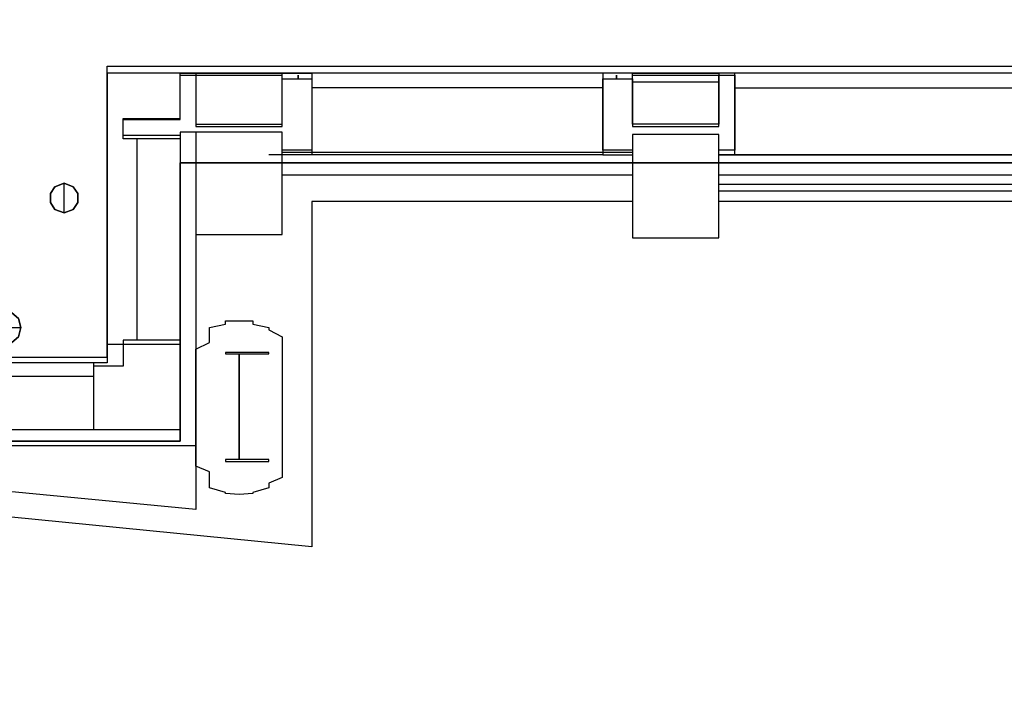
# Model space of a CAD drawing. Units: millimetres. Extents: x -18484 to 99298, y -23451 to 66753.
# Drawn here: x 98409 to 98415, y 19398 to 19403 of the extents above; entities that cross this region are included whole.
import ezdxf
from ezdxf.enums import TextEntityAlignment as Align

# ---------------------------------------------------------------- set-up
doc = ezdxf.new("R2010")
doc.units = ezdxf.units.MM
doc.header["$LTSCALE"] = 200
for name, color, linetype in [('ITB', 1, 'Continuous'), ('VSL-BACKGROUND', 174, 'Continuous'), ('VSL-LUMINAIRES', 7, 'Continuous'), ('VSL-SOLIDS', 7, 'Continuous')]:
    doc.layers.add(name, color=color, linetype=linetype)
doc.styles.add('SIMPLEX', font='SimpleX')

# ---------------------------------------------------------------- blocks, each defined once
blk = doc.blocks.new('PBAR')
at = {"layer": 'ITB', "color": 3, "style": 'SIMPLEX'}
blk.add_text('NO.', height=0.11058803, dxfattribs=at).set_placement((-0.25, 16.680067), align=Align.MIDDLE_RIGHT)
at = {"layer": 'ITB', "color": 2, "style": 'SIMPLEX', "flags": 8}
for tag, p in [('PBARD1', (-4.3091947, 16.313471)), ('PBARD2', (-4.3091947, 16.1010715)), ('PBARD3', (-4.3091947, 15.888672)), ('PBARD4', (-4.3091947, 15.6762724)), ('PBARD5', (-4.3091947, 15.4638729)), ('PBARD6', (-4.3091947, 15.2514734)), ('PBARD7', (-4.3091947, 15.0390739)), ('PBARD8', (-4.3091947, 14.8266743)), ('PBARD9', (-4.3091947, 14.6142748)), ('PBARD10', (-4.3091947, 14.4018753)), ('PBARD11', (-4.3091947, 14.1894758)), ('PBARD12', (-4.3091947, 13.9770763)), ('PBARD13', (-4.3091947, 13.7646767)), ('PBARD14', (-4.3091947, 13.5522772))]:
    blk.add_attdef(tag, p, '', height=0.0904811, dxfattribs=at)
for tag, p in [('PBART1', (-3.6847521, 16.3587116)), ('PBART2', (-3.6847521, 16.146312)), ('PBART3', (-3.6847521, 15.9339125)), ('PBART4', (-3.6847521, 15.721513)), ('PBART5', (-3.6847521, 15.5091135)), ('PBART6', (-3.6847521, 15.2967139)), ('PBART7', (-3.6847521, 15.0843144)), ('PBART8', (-3.6847521, 14.8719149)), ('PBART9', (-3.6847521, 14.6595154)), ('PBART10', (-3.6847521, 14.4471159)), ('PBART11', (-3.6847521, 14.2347163)), ('PBART12', (-3.6847521, 14.0223168)), ('PBART13', (-3.6847521, 13.8099173)), ('PBART14', (-3.6847521, 13.5975178))]:
    blk.add_attdef(tag, text='', height=0.0904811, dxfattribs=at).set_placement(p, align=Align.MIDDLE_LEFT)

msp = doc.modelspace()

# ---------------------------------------------------------------- linework, layer by layer
at = {"layer": 'VSL-BACKGROUND'}
for points in [[(98404.9193, 19406.1793, 0), (98404.7162, 19406.1793, 0), (98404.7162, 19402.2261, 0), (98405.1224, 19402.2261, 0), (98405.1224, 19400.1949, 0), (98409.2162, 19400.1949, 0), (98409.2162, 19402.1949, 0), (98415.6224, 19402.1949, 0)], [(98409.2162, 19402.148, 0), (98409.2162, 19400.1558, 0)], [(98415.6224, 19402.148, 0), (98409.2162, 19402.148, 0)], [(98409.7162, 19401.6949, 0), (98409.3256, 19401.6949, 0), (98409.3256, 19401.7183, 0), (98409.3256, 19401.7183, 0), (98409.3256, 19401.8277, 0), (98409.3256, 19401.8277, 0), (98409.3256, 19401.8355, 0), (98409.7162, 19401.8355, 0), (98409.7162, 19402.1324, 0), (98409.7162, 19402.1324, 0), (98409.7162, 19402.148, 0), (98409.8256, 19402.148, 0), (98409.8256, 19402.1324, 0), (98409.8256, 19402.1324, 0), (98409.8256, 19401.7964, 0), (98410.4193, 19401.7964, 0), (98410.4193, 19402.1324, 0), (98410.4193, 19402.1324, 0), (98410.4193, 19402.148, 0), (98410.6224, 19402.148, 0), (98410.6224, 19402.1324, 0), (98410.6224, 19402.1324, 0), (98410.6224, 19401.5855, 0), (98410.4193, 19401.5855, 0)], [(98409.7162, 19401.7183, 0), (98409.3256, 19401.7183, 0), (98409.3256, 19401.7418, 0), (98409.3256, 19401.7418, 0), (98409.3256, 19401.8121, 0), (98409.3256, 19401.8121, 0), (98409.3256, 19401.8277, 0), (98409.7162, 19401.8277, 0), (98409.7162, 19402.1089, 0), (98409.7162, 19402.1089, 0), (98409.7162, 19402.1324, 0), (98409.8256, 19402.1324, 0), (98409.8256, 19402.1089, 0), (98409.8256, 19402.1089, 0), (98409.8256, 19401.7808, 0), (98410.4193, 19401.7808, 0), (98410.4193, 19402.1089, 0), (98410.5287, 19402.1089, 0), (98410.5287, 19402.1324, 0), (98410.5287, 19402.1324, 0), (98410.5287, 19402.1089, 0), (98410.6224, 19402.1089, 0), (98410.6224, 19401.6168, 0), (98410.4193, 19401.6168, 0)], [(98409.8256, 19402.148, 0), (98410.4193, 19402.148, 0)], [(98409.8256, 19402.1324, 0), (98410.4193, 19402.1324, 0)], [(98413.4193, 19401.5855, 0), (98413.5287, 19401.5855, 0), (98413.5287, 19402.1324, 0), (98413.5287, 19402.1324, 0), (98413.5287, 19402.148, 0), (98413.4193, 19402.148, 0), (98413.4193, 19402.1324, 0), (98413.4193, 19402.1324, 0), (98413.4193, 19401.7964, 0), (98412.8256, 19401.7964, 0), (98412.8256, 19402.1324, 0), (98412.8256, 19402.1324, 0), (98412.8256, 19402.148, 0), (98412.6224, 19402.148, 0), (98412.6224, 19402.1324, 0), (98412.6224, 19402.1324, 0), (98412.6224, 19401.5855, 0), (98412.8256, 19401.5855, 0)], [(98412.8256, 19401.6168, 0), (98412.6224, 19401.6168, 0), (98412.6224, 19402.1089, 0), (98412.7162, 19402.1089, 0), (98412.7162, 19402.1324, 0), (98412.7162, 19402.1324, 0), (98412.7162, 19402.1089, 0), (98412.8256, 19402.1089, 0), (98412.8256, 19401.7808, 0), (98413.4193, 19401.7808, 0), (98413.4193, 19402.1089, 0), (98413.4193, 19402.1089, 0), (98413.4193, 19402.1324, 0), (98413.5287, 19402.1324, 0), (98413.5287, 19402.1089, 0), (98413.5287, 19402.1089, 0), (98413.5287, 19401.6168, 0), (98413.4193, 19401.6168, 0)], [(98412.8256, 19402.148, 0), (98413.4193, 19402.148, 0)], [(98412.8256, 19402.1324, 0), (98413.4193, 19402.1324, 0)], [(98413.4193, 19402.0855, 0), (98412.8256, 19402.0855, 0)], [(98412.6224, 19402.0464, 0), (98410.6224, 19402.0464, 0)], [(98413.5287, 19402.0464, 0), (98415.6224, 19402.0464, 0)], [(98409.8256, 19401.7418, 0), (98409.7162, 19401.7418, 0)], [(98409.7162, 19401.7418, 0), (98409.7162, 19399.6949, 0)], [(98409.4193, 19401.6949, 0), (98409.4193, 19400.3121, 0)], [(98412.6224, 19401.5855, 0), (98410.3256, 19401.5855, 0)], [(98412.8256, 19401.6011, 0), (98410.4193, 19401.6011, 0)], [(98415.7162, 19401.5855, 0), (98413.4193, 19401.5855, 0)], [(98413.5287, 19401.5855, 0), (98415.6224, 19401.5855, 0)], [(98412.8256, 19401.4449, 0), (98410.4193, 19401.4449, 0)], [(98415.7162, 19401.4449, 0), (98413.4193, 19401.4449, 0)], [(98415.7162, 19401.3824, 0), (98413.4193, 19401.3824, 0)], [(98415.7162, 19401.3355, 0), (98413.4193, 19401.3355, 0)], [(98410.6224, 19401.2652, 0), (98410.6224, 19398.8902, 0)], [(98412.8256, 19401.2652, 0), (98410.6224, 19401.2652, 0)], [(98415.7162, 19401.2652, 0), (98413.4193, 19401.2652, 0)], [(98409.8256, 19401.0386, 0), (98409.8256, 19399.148, 0)], [(98409.7162, 19400.3121, 0), (98409.3256, 19400.3121, 0), (98409.3256, 19400.2808, 0), (98409.2162, 19400.2808, 0), (98409.2162, 19400.1558, 0), (98409.1224, 19400.1558, 0), (98409.1224, 19400.1324, 0), (98409.1224, 19400.1324, 0), (98409.1224, 19399.6949, 0)], [(98409.7162, 19400.2808, 0), (98409.3256, 19400.2808, 0), (98409.3256, 19400.2652, 0), (98409.3256, 19400.2652, 0), (98409.3256, 19400.1324, 0), (98409.1224, 19400.1324, 0), (98409.1224, 19400.1168, 0), (98409.1224, 19400.1168, 0), (98409.1224, 19399.6949, 0)], [(98409.2162, 19400.1558, 0), (98405.1224, 19400.1558, 0)], [(98409.1224, 19400.0621, 0), (98407.9193, 19400.0621, 0)], [(98409.7162, 19399.6949, 0), (98404.6224, 19399.6949, 0)], [(98409.8256, 19399.148, 0), (98404.5287, 19399.6558, 0)], [(98410.6224, 19398.8902, 0), (98403.8256, 19399.5621, 0)], [(98409.8256, 19399.5855, 0), (98405.3256, 19399.5855, 0)]]:
    msp.add_polyline3d(points, dxfattribs=at)
for points in [[(98409.8256, 19401.0386, 0), (98410.4193, 19401.0386, 0), (98410.4193, 19401.7418, 0), (98409.8256, 19401.7418, 0)], [(98409.8256, 19401.0386, 0), (98410.4193, 19401.0386, 0), (98410.4193, 19401.7418, 0), (98409.8256, 19401.7418, 0)], [(98409.8256, 19401.0386, 0), (98410.4193, 19401.0386, 0), (98410.4193, 19401.7418, 0), (98409.8256, 19401.7418, 0)], [(98409.8256, 19401.0386, 0), (98410.4193, 19401.0386, 0), (98410.4193, 19401.7418, 0), (98409.8256, 19401.7418, 0)], [(98409.8256, 19401.0386, 0), (98410.4193, 19401.0386, 0), (98410.4193, 19401.7418, 0), (98409.8256, 19401.7418, 0)], [(98409.8256, 19401.0386, 0), (98410.4193, 19401.0386, 0), (98410.4193, 19401.7418, 0), (98409.8256, 19401.7418, 0)], [(98412.8256, 19401.0152, 0), (98413.4193, 19401.0152, 0), (98413.4193, 19401.7261, 0), (98412.8256, 19401.7261, 0)], [(98412.8256, 19401.0152, 0), (98413.4193, 19401.0152, 0), (98413.4193, 19401.7261, 0), (98412.8256, 19401.7261, 0)], [(98412.8256, 19401.0152, 0), (98413.4193, 19401.0152, 0), (98413.4193, 19401.7261, 0), (98412.8256, 19401.7261, 0)], [(98412.8256, 19401.0152, 0), (98413.4193, 19401.0152, 0), (98413.4193, 19401.7261, 0), (98412.8256, 19401.7261, 0)], [(98412.8256, 19401.0152, 0), (98413.4193, 19401.0152, 0), (98413.4193, 19401.7261, 0), (98412.8256, 19401.7261, 0)], [(98412.8256, 19401.0152, 0), (98413.4193, 19401.0152, 0), (98413.4193, 19401.7261, 0), (98412.8256, 19401.7261, 0)], [(98410.4193, 19399.5464, 0), (98410.4193, 19399.4996, 0), (98410.4193, 19399.4449, 0), (98410.4193, 19399.4058, 0), (98410.4193, 19399.3668, 0), (98410.3256, 19399.3277, 0), (98410.3256, 19399.2964, 0), (98410.2162, 19399.2652, 0), (98410.2162, 19399.2574, 0), (98410.1224, 19399.2496, 0), (98410.1224, 19399.2496, 0), (98410.0287, 19399.2574, 0), (98410.0287, 19399.2652, 0), (98409.9193, 19399.2964, 0), (98409.9193, 19399.3277, 0), (98409.9193, 19399.3668, 0), (98409.9193, 19399.4058, 0), (98409.8256, 19399.4449, 0), (98409.8256, 19399.4996, 0), (98409.8256, 19399.5464, 0), (98409.8256, 19400.148, 0), (98409.8256, 19400.148, 0), (98409.8256, 19400.1949, 0), (98409.8256, 19400.2496, 0), (98409.9193, 19400.2964, 0), (98409.9193, 19400.3355, 0), (98409.9193, 19400.3824, 0), (98409.9193, 19400.398, 0), (98410.0287, 19400.4214, 0), (98410.0287, 19400.4449, 0), (98410.1224, 19400.4449, 0), (98410.1224, 19400.4449, 0), (98410.2162, 19400.4449, 0), (98410.2162, 19400.4214, 0), (98410.3256, 19400.398, 0), (98410.3256, 19400.3824, 0), (98410.4193, 19400.3355, 0), (98410.4193, 19400.2964, 0), (98410.4193, 19400.2496, 0), (98410.4193, 19400.1949, 0), (98410.4193, 19400.148, 0)], [(98410.4193, 19399.5464, 0), (98410.4193, 19399.4996, 0), (98410.4193, 19399.4449, 0), (98410.4193, 19399.4058, 0), (98410.4193, 19399.3668, 0), (98410.3256, 19399.3277, 0), (98410.3256, 19399.2964, 0), (98410.2162, 19399.2652, 0), (98410.2162, 19399.2574, 0), (98410.1224, 19399.2496, 0), (98410.1224, 19399.2496, 0), (98410.0287, 19399.2574, 0), (98410.0287, 19399.2652, 0), (98409.9193, 19399.2964, 0), (98409.9193, 19399.3277, 0), (98409.9193, 19399.3668, 0), (98409.9193, 19399.4058, 0), (98409.8256, 19399.4449, 0), (98409.8256, 19399.4996, 0), (98409.8256, 19399.5464, 0), (98409.8256, 19400.148, 0), (98409.8256, 19400.148, 0), (98409.8256, 19400.1949, 0), (98409.8256, 19400.2496, 0), (98409.9193, 19400.2964, 0), (98409.9193, 19400.3355, 0), (98409.9193, 19400.3824, 0), (98409.9193, 19400.398, 0), (98410.0287, 19400.4214, 0), (98410.0287, 19400.4449, 0), (98410.1224, 19400.4449, 0), (98410.1224, 19400.4449, 0), (98410.2162, 19400.4449, 0), (98410.2162, 19400.4214, 0), (98410.3256, 19400.398, 0), (98410.3256, 19400.3824, 0), (98410.4193, 19400.3355, 0), (98410.4193, 19400.2964, 0), (98410.4193, 19400.2496, 0), (98410.4193, 19400.1949, 0), (98410.4193, 19400.148, 0)], [(98410.4193, 19399.5464, 0), (98410.4193, 19399.4996, 0), (98410.4193, 19399.4449, 0), (98410.4193, 19399.4058, 0), (98410.4193, 19399.3668, 0), (98410.3256, 19399.3277, 0), (98410.3256, 19399.2964, 0), (98410.2162, 19399.2652, 0), (98410.2162, 19399.2574, 0), (98410.1224, 19399.2496, 0), (98410.1224, 19399.2496, 0), (98410.0287, 19399.2574, 0), (98410.0287, 19399.2652, 0), (98409.9193, 19399.2964, 0), (98409.9193, 19399.3277, 0), (98409.9193, 19399.3668, 0), (98409.9193, 19399.4058, 0), (98409.8256, 19399.4449, 0), (98409.8256, 19399.4996, 0), (98409.8256, 19399.5464, 0), (98409.8256, 19400.148, 0), (98409.8256, 19400.148, 0), (98409.8256, 19400.1949, 0), (98409.8256, 19400.2496, 0), (98409.9193, 19400.2964, 0), (98409.9193, 19400.3355, 0), (98409.9193, 19400.3824, 0), (98409.9193, 19400.398, 0), (98410.0287, 19400.4214, 0), (98410.0287, 19400.4449, 0), (98410.1224, 19400.4449, 0), (98410.1224, 19400.4449, 0), (98410.2162, 19400.4449, 0), (98410.2162, 19400.4214, 0), (98410.3256, 19400.398, 0), (98410.3256, 19400.3824, 0), (98410.4193, 19400.3355, 0), (98410.4193, 19400.2964, 0), (98410.4193, 19400.2496, 0), (98410.4193, 19400.1949, 0), (98410.4193, 19400.148, 0)], [(98410.4193, 19399.5464, 0), (98410.4193, 19399.4996, 0), (98410.4193, 19399.4449, 0), (98410.4193, 19399.4058, 0), (98410.4193, 19399.3668, 0), (98410.3256, 19399.3277, 0), (98410.3256, 19399.2964, 0), (98410.2162, 19399.2652, 0), (98410.2162, 19399.2574, 0), (98410.1224, 19399.2496, 0), (98410.1224, 19399.2496, 0), (98410.0287, 19399.2574, 0), (98410.0287, 19399.2652, 0), (98409.9193, 19399.2964, 0), (98409.9193, 19399.3277, 0), (98409.9193, 19399.3668, 0), (98409.9193, 19399.4058, 0), (98409.8256, 19399.4449, 0), (98409.8256, 19399.4996, 0), (98409.8256, 19399.5464, 0), (98409.8256, 19400.148, 0), (98409.8256, 19400.148, 0), (98409.8256, 19400.1949, 0), (98409.8256, 19400.2496, 0), (98409.9193, 19400.2964, 0), (98409.9193, 19400.3355, 0), (98409.9193, 19400.3824, 0), (98409.9193, 19400.398, 0), (98410.0287, 19400.4214, 0), (98410.0287, 19400.4449, 0), (98410.1224, 19400.4449, 0), (98410.1224, 19400.4449, 0), (98410.2162, 19400.4449, 0), (98410.2162, 19400.4214, 0), (98410.3256, 19400.398, 0), (98410.3256, 19400.3824, 0), (98410.4193, 19400.3355, 0), (98410.4193, 19400.2964, 0), (98410.4193, 19400.2496, 0), (98410.4193, 19400.1949, 0), (98410.4193, 19400.148, 0)], [(98410.4193, 19399.5464, 0), (98410.4193, 19399.4996, 0), (98410.4193, 19399.4449, 0), (98410.4193, 19399.4058, 0), (98410.4193, 19399.3668, 0), (98410.3256, 19399.3277, 0), (98410.3256, 19399.2964, 0), (98410.2162, 19399.2652, 0), (98410.2162, 19399.2574, 0), (98410.1224, 19399.2496, 0), (98410.1224, 19399.2496, 0), (98410.0287, 19399.2574, 0), (98410.0287, 19399.2652, 0), (98409.9193, 19399.2964, 0), (98409.9193, 19399.3277, 0), (98409.9193, 19399.3668, 0), (98409.9193, 19399.4058, 0), (98409.8256, 19399.4449, 0), (98409.8256, 19399.4996, 0), (98409.8256, 19399.5464, 0), (98409.8256, 19400.148, 0), (98409.8256, 19400.148, 0), (98409.8256, 19400.1949, 0), (98409.8256, 19400.2496, 0), (98409.9193, 19400.2964, 0), (98409.9193, 19400.3355, 0), (98409.9193, 19400.3824, 0), (98409.9193, 19400.398, 0), (98410.0287, 19400.4214, 0), (98410.0287, 19400.4449, 0), (98410.1224, 19400.4449, 0), (98410.1224, 19400.4449, 0), (98410.2162, 19400.4449, 0), (98410.2162, 19400.4214, 0), (98410.3256, 19400.398, 0), (98410.3256, 19400.3824, 0), (98410.4193, 19400.3355, 0), (98410.4193, 19400.2964, 0), (98410.4193, 19400.2496, 0), (98410.4193, 19400.1949, 0), (98410.4193, 19400.148, 0)], [(98410.4193, 19399.5464, 0), (98410.4193, 19399.4996, 0), (98410.4193, 19399.4449, 0), (98410.4193, 19399.4058, 0), (98410.4193, 19399.3668, 0), (98410.3256, 19399.3277, 0), (98410.3256, 19399.2964, 0), (98410.2162, 19399.2652, 0), (98410.2162, 19399.2574, 0), (98410.1224, 19399.2496, 0), (98410.1224, 19399.2496, 0), (98410.0287, 19399.2574, 0), (98410.0287, 19399.2652, 0), (98409.9193, 19399.2964, 0), (98409.9193, 19399.3277, 0), (98409.9193, 19399.3668, 0), (98409.9193, 19399.4058, 0), (98409.8256, 19399.4449, 0), (98409.8256, 19399.4996, 0), (98409.8256, 19399.5464, 0), (98409.8256, 19400.148, 0), (98409.8256, 19400.148, 0), (98409.8256, 19400.1949, 0), (98409.8256, 19400.2496, 0), (98409.9193, 19400.2964, 0), (98409.9193, 19400.3355, 0), (98409.9193, 19400.3824, 0), (98409.9193, 19400.398, 0), (98410.0287, 19400.4214, 0), (98410.0287, 19400.4449, 0), (98410.1224, 19400.4449, 0), (98410.1224, 19400.4449, 0), (98410.2162, 19400.4449, 0), (98410.2162, 19400.4214, 0), (98410.3256, 19400.398, 0), (98410.3256, 19400.3824, 0), (98410.4193, 19400.3355, 0), (98410.4193, 19400.2964, 0), (98410.4193, 19400.2496, 0), (98410.4193, 19400.1949, 0), (98410.4193, 19400.148, 0)], [(98410.3256, 19400.2261, 0), (98410.0287, 19400.2261, 0), (98410.0287, 19400.2183, 0), (98410.1224, 19400.2183, 0), (98410.1224, 19399.4918, 0), (98410.0287, 19399.4918, 0), (98410.0287, 19399.4761, 0), (98410.3256, 19399.4761, 0), (98410.3256, 19399.4918, 0), (98410.1224, 19399.4918, 0), (98410.1224, 19400.2183, 0), (98410.3256, 19400.2183, 0)], [(98410.3256, 19400.2261, 0), (98410.0287, 19400.2261, 0), (98410.0287, 19400.2183, 0), (98410.1224, 19400.2183, 0), (98410.1224, 19399.4918, 0), (98410.0287, 19399.4918, 0), (98410.0287, 19399.4761, 0), (98410.3256, 19399.4761, 0), (98410.3256, 19399.4918, 0), (98410.1224, 19399.4918, 0), (98410.1224, 19400.2183, 0), (98410.3256, 19400.2183, 0)], [(98410.3256, 19400.2261, 0), (98410.0287, 19400.2261, 0), (98410.0287, 19400.2183, 0), (98410.1224, 19400.2183, 0), (98410.1224, 19399.4918, 0), (98410.0287, 19399.4918, 0), (98410.0287, 19399.4761, 0), (98410.3256, 19399.4761, 0), (98410.3256, 19399.4918, 0), (98410.1224, 19399.4918, 0), (98410.1224, 19400.2183, 0), (98410.3256, 19400.2183, 0)], [(98410.3256, 19400.2261, 0), (98410.0287, 19400.2261, 0), (98410.0287, 19400.2183, 0), (98410.1224, 19400.2183, 0), (98410.1224, 19399.4918, 0), (98410.0287, 19399.4918, 0), (98410.0287, 19399.4761, 0), (98410.3256, 19399.4761, 0), (98410.3256, 19399.4918, 0), (98410.1224, 19399.4918, 0), (98410.1224, 19400.2183, 0), (98410.3256, 19400.2183, 0)], [(98410.3256, 19400.2261, 0), (98410.0287, 19400.2261, 0), (98410.0287, 19400.2183, 0), (98410.1224, 19400.2183, 0), (98410.1224, 19399.4918, 0), (98410.0287, 19399.4918, 0), (98410.0287, 19399.4761, 0), (98410.3256, 19399.4761, 0), (98410.3256, 19399.4918, 0), (98410.1224, 19399.4918, 0), (98410.1224, 19400.2183, 0), (98410.3256, 19400.2183, 0)], [(98410.3256, 19400.2261, 0), (98410.0287, 19400.2261, 0), (98410.0287, 19400.2183, 0), (98410.1224, 19400.2183, 0), (98410.1224, 19399.4918, 0), (98410.0287, 19399.4918, 0), (98410.0287, 19399.4761, 0), (98410.3256, 19399.4761, 0), (98410.3256, 19399.4918, 0), (98410.1224, 19399.4918, 0), (98410.1224, 19400.2183, 0), (98410.3256, 19400.2183, 0)]]:
    msp.add_polyline3d(points, close=True, dxfattribs=at)
at = {"layer": 'VSL-LUMINAIRES', "color": 10}
for points in [[(98408.8256, 19401.2574, 3), (98408.8256, 19401.3199, 3), (98408.8568, 19401.3668, 3), (98408.9193, 19401.3902, 3), (98408.9818, 19401.3668, 3), (98409.0131, 19401.3199, 3), (98409.0131, 19401.2574, 3), (98408.9818, 19401.2105, 3), (98408.9193, 19401.1871, 3), (98408.8568, 19401.2105, 3)], [(98408.8256, 19401.2574, 3), (98408.8256, 19401.3199, 3), (98408.8568, 19401.3668, 3), (98408.9193, 19401.3902, 3), (98408.9818, 19401.3668, 3), (98409.0131, 19401.3199, 3), (98409.0131, 19401.2574, 3), (98408.9818, 19401.2105, 3), (98408.9193, 19401.1871, 3), (98408.8568, 19401.2105, 3)], [(98408.9818, 19401.3668, 3), (98408.9193, 19401.3902, 3), (98408.8568, 19401.3668, 3), (98408.8256, 19401.3199, 3), (98408.8256, 19401.2574, 3), (98408.8568, 19401.2105, 3), (98408.9193, 19401.1871, 3), (98408.9818, 19401.2105, 3), (98409.0131, 19401.2574, 3), (98409.0131, 19401.3199, 3)], [(98408.9193, 19401.3902, 3), (98408.9818, 19401.3668, 3), (98409.0131, 19401.3199, 3), (98409.0131, 19401.2574, 3), (98408.9818, 19401.2105, 3), (98408.9193, 19401.1871, 3), (98408.9193, 19401.3902, 3)], [(98408.9193, 19401.3902, 3), (98408.9818, 19401.3668, 3), (98409.0131, 19401.3199, 3), (98409.0131, 19401.2574, 3), (98408.9818, 19401.2105, 3), (98408.9193, 19401.1871, 3), (98408.9193, 19401.3902, 3)], [(98408.4974, 19400.4996, 3), (98408.5599, 19400.4996, 3), (98408.6068, 19400.4605, 3), (98408.6224, 19400.398, 3), (98408.6068, 19400.3355, 3), (98408.5599, 19400.2964, 3), (98408.4974, 19400.2964, 3), (98408.4506, 19400.3355, 3), (98408.4349, 19400.398, 3), (98408.4506, 19400.4605, 3)], [(98408.4974, 19400.4996, 3), (98408.5599, 19400.4996, 3), (98408.6068, 19400.4605, 3), (98408.6224, 19400.398, 3), (98408.6068, 19400.3355, 3), (98408.5599, 19400.2964, 3), (98408.4974, 19400.2964, 3), (98408.4506, 19400.3355, 3), (98408.4349, 19400.398, 3), (98408.4506, 19400.4605, 3)], [(98408.6068, 19400.3355, 3), (98408.6224, 19400.398, 3), (98408.6068, 19400.4605, 3), (98408.5599, 19400.4996, 3), (98408.4974, 19400.4996, 3), (98408.4506, 19400.4605, 3), (98408.4349, 19400.398, 3), (98408.4506, 19400.3355, 3), (98408.4974, 19400.2964, 3), (98408.5599, 19400.2964, 3)], [(98408.6224, 19400.398, 3), (98408.6068, 19400.3355, 3), (98408.5599, 19400.2964, 3), (98408.4974, 19400.2964, 3), (98408.4506, 19400.3355, 3), (98408.4349, 19400.398, 3), (98408.6224, 19400.398, 3)], [(98408.6224, 19400.398, 3), (98408.6068, 19400.3355, 3), (98408.5599, 19400.2964, 3), (98408.4974, 19400.2964, 3), (98408.4506, 19400.3355, 3), (98408.4349, 19400.398, 3), (98408.6224, 19400.398, 3)]]:
    msp.add_polyline3d(points, close=True, dxfattribs=at)
for points in [[(98408.9193, 19401.3902, 3), (98408.9193, 19401.3902, 3)], [(98408.8256, 19401.3199, 3), (98408.8256, 19401.3199, 3)], [(98408.8256, 19401.2574, 3), (98408.8256, 19401.3199, 3)], [(98408.8568, 19401.3668, 3), (98408.8568, 19401.3668, 3)], [(98408.9818, 19401.3668, 3), (98408.9818, 19401.3668, 3)], [(98409.0131, 19401.3199, 3), (98409.0131, 19401.3199, 3)], [(98408.8256, 19401.2574, 3), (98408.8256, 19401.2574, 3)], [(98409.0131, 19401.2574, 3), (98409.0131, 19401.2574, 3)], [(98408.8568, 19401.2105, 3), (98408.8568, 19401.2105, 3)], [(98408.9193, 19401.1871, 3), (98408.9193, 19401.1871, 3)], [(98408.9818, 19401.2105, 3), (98408.9818, 19401.2105, 3)], [(98408.6224, 19400.398, 3), (98408.6224, 19400.398, 3)]]:
    msp.add_polyline3d(points, dxfattribs=at)
at = {"layer": 'VSL-SOLIDS'}
for points in [[(98437.3256, 19421.3199, 0), (98458.1224, 19421.3199, 0), (98458.1224, 19413.6714, 0), (98460.0287, 19413.6714, 0), (98460.0287, 19407.9293, 0), (98460.7162, 19407.9293, 0), (98460.7162, 19406.2418, 0), (98459.7162, 19401.8199, 0), (98457.8256, 19401.8199, 0), (98457.8256, 19399.7652, 0), (98452.5287, 19399.7652, 0), (98452.5287, 19401.5308, 0), (98409.7162, 19401.5308, 0), (98409.7162, 19399.6168, 0), (98404.3256, 19399.6168, 0), (98404.3256, 19413.6714, 0), (98401.1224, 19413.6714, 0), (98402.4193, 19421.398, 0), (98424.9193, 19421.398, 0), (98424.9193, 19428.4605, 0), (98437.3256, 19428.4605, 0)], [(98437.3256, 19428.4605, 3), (98424.9193, 19428.4605, 3), (98424.9193, 19421.398, 3), (98402.4193, 19421.398, 3), (98401.1224, 19413.6714, 3), (98404.3256, 19413.6714, 3), (98404.3256, 19399.6168, 3), (98409.7162, 19399.6168, 3), (98409.7162, 19401.5308, 3), (98452.5287, 19401.5308, 3), (98452.5287, 19399.7652, 3), (98457.8256, 19399.7652, 3), (98457.8256, 19401.8199, 3), (98459.7162, 19401.8199, 3), (98460.7162, 19406.2418, 3), (98460.7162, 19407.9293, 3), (98460.0287, 19407.9293, 3), (98460.0287, 19413.6714, 3), (98458.1224, 19413.6714, 3), (98458.1224, 19421.3199, 3), (98437.3256, 19421.3199, 3)], [(98409.7162, 19399.6168, 0), (98409.7162, 19401.5308, 0), (98409.7162, 19401.5308, 3), (98409.7162, 19399.6168, 3)], [(98409.7162, 19401.5308, 0), (98452.5287, 19401.5308, 0), (98452.5287, 19401.5308, 3), (98409.7162, 19401.5308, 3)], [(98404.3256, 19399.6168, 0), (98409.7162, 19399.6168, 0), (98409.7162, 19399.6168, 3), (98404.3256, 19399.6168, 3)]]:
    msp.add_polyline3d(points, close=True, dxfattribs=at)

# ---------------------------------------------------------------- block references
at = {"layer": 'ITB', "color": 2, "xscale": 2572.757114074193, "yscale": 2572.757113724947, "zscale": 2572.757114088942}
msp.add_blockref('PBAR', (99297.7125, -23470.8061), dxfattribs=at)

doc.saveas('drawing.dxf')
